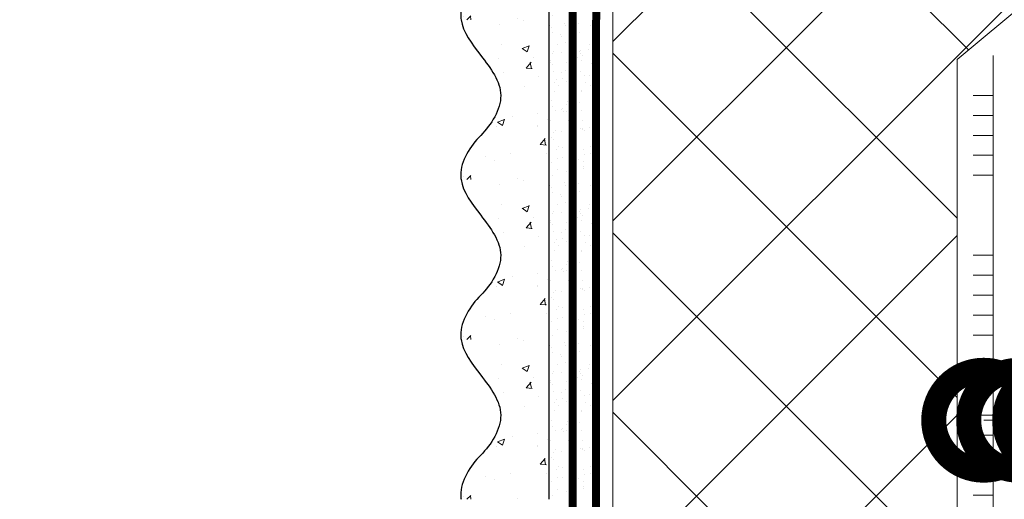
# Model space of a CAD drawing. Units: millimetres. Extents: x 18706 to 41995, y -63550 to -31585.
# Drawn here: x 30045 to 30291, y -49408 to -49288 of the extents above; entities that cross this region are included whole.
import ezdxf
from ezdxf import colors
from ezdxf.entities.mleader import LeaderData, LeaderLine
from ezdxf.math import Vec2, Vec3

# ---------------------------------------------------------------- set-up
doc = ezdxf.new("R2010")
doc.units = ezdxf.units.MM
doc.linetypes.add('ACAD_ISO03W100', pattern=[30, 12, -18])
doc.linetypes.add('Штриховая', pattern=[6, 2, -2, 2])
doc.layers.get('0').update_dxf_attribs({"lineweight": 30})
doc.layers.get('DEFPOINTS').update_dxf_attribs({"color": 251, "lineweight": 0})
doc.layers.add('TN-АННОТАЦИИ', color=7, linetype='Continuous', lineweight=20, true_color=0x000000)
for name, color, linetype, lineweight in [('TN-ГРУНТОВКА', 6, 'Continuous', 15), ('TN-КЛЕЙ', 1, 'Continuous', 15), ('TN-РАЗМЕРЫ', 184, 'Continuous', 15), ('TN-УТЕПЛИТЕЛЬ XPS', 252, 'Continuous', 15), ('ТН_Штрих Штукатурка', 7, 'Continuous', 15), ('ТН_Штукатурка', 7, 'Continuous', 25)]:
    doc.layers.add(name, color=color, linetype=linetype, lineweight=lineweight)
doc.layers.add('Стеклосетка', color=7, linetype='ACAD_ISO03W100')
doc.styles.add('TN-Текст', font='isocpeur.ttf')
doc.styles.add('TN-Текст-Аннотативный', font='isocpeur.ttf')
doc.dimstyles.new('ПТС-Размеры-Аннотативный$0', dxfattribs={"dimtxt": 2.5, "dimasz": 1.5, "dimexe": 0.7, "dimexo": 1, "dimgap": 0.8, "dimtad": 1, "dimdec": 0, "dimzin": 0, "dimdsep": 46, "dimtxsty": 'TN-Текст-Аннотативный', "dimblk": 'ARCHTICK', "dimcen": 2, "dimdle": 0.7, "dimadec": 0, "dimazin": 0, "dimtfac": 1, "dimtdec": 0, "dimtmove": 1, "dimatfit": 3, "dimfxl": 0.7, "dimtfill": 1, "dimtolj": 1, "dimtzin": 0, "dimlwd": -1, "dimlwe": -1, "dimarcsym": 0})

# ---------------------------------------------------------------- blocks, each defined once
blk = doc.blocks.new('*U158')
at = {"layer": 'ТН_Штрих Штукатурка', "ltscale": 100}
h = blk.add_hatch(dxfattribs=at)
h.set_pattern_fill('AR-SAND', color=256, scale=0.1, angle=180, style=0)
h.set_pattern_definition([(217.5, (852.9999999999774, 58998.9397012332), (0.1600031295984064, -4.894132373293424), [0, -3.860800000000001, 0, -4.318000000000001, 0, -4.1275]), (187.5, (852.9999999999774, 58998.9397012332), (-4.495232831380023, -7.168251005683545), [0, -2.082799999999998, 0, -3.479799999999998, 0, -1.333499999999999]), (147.5, (856.124199999983, 58998.9397012332), (-7.90992370241458, -0.01437184678545994), [0, -1.269999999999999, 0, -4.571999999999996, 0, -5.968999999999996]), (137.5, (856.124199999983, 58998.9397012332), (-7.635564524722971, -2.229293232572165), [0, -0.635, 0, -2.9972, 0, -3.429])])
h.paths.add_polyline_path([(-2.06057393370429e-13, 479.9999999999999), (11.99999999999979, 479.9999999999999), (11.99999999999978, 519.9999999999926), (-2.238209617644283e-13, 519.9999999999926)])
h = blk.add_hatch(dxfattribs=at)
h.set_pattern_fill('AR-CONC', color=256, scale=0.1, angle=180, style=0)
h.set_pattern_definition([(230.0000000000001, (-2.06057393370429e-13, 479.9999999999999), (-18.2184668996004, 1.593908553890302), [1.905, -20.955]), (175, (-2.06057393370429e-13, 479.9999999999999), (3.524342142496941, -19.10568452390352), [1.524, -16.764058417]), (280.4514447, (-1.518200700000206, 480.1328253499999), (-14.69412470903532, -17.51177519121952), [1.61900088, -17.80902446]), (226.1842, (-2.041124804713741e-13, 474.9199999999999), (-27.107904089213, 4.204232793272705), [2.857499999999999, -31.43249999999999]), (276.6355576100001, (-2.258990000000205, 475.2703499999999), (-23.74041340515029, -24.74261245977216), [2.428502314, -26.713560816]), (171.18415117, (-2.041124804713741e-13, 474.9199999999999), (-23.74041340649769, -24.74261245855328), [2.285996707, -25.145973192]), (201, (-2.540000000000205, 476.1899999999999), (-15.16143912691325, 10.22651981870876), [1.905, -20.955]), (146.0000000000001, (-2.540000000000205, 476.1899999999999), (-6.1802028347647, -18.41879661223193), [1.524, -16.764]), (251.451445, (-3.803453260000205, 477.0422099899999), (-21.34164192787161, -8.192276888590532), [1.61900088, -17.80899376]), (217.5, (-2.06057393370429e-13, 479.9999999999999), (-0.3088603250591784, -8.455503887315311), [0, -16.5608, 0, -17.018, 0, -16.8275]), (187.5, (-2.06057393370429e-13, 479.9999999999999), (-6.681966251030572, -10.01805748181195), [0, -9.702799999999998, 0, -16.1798, 0, -6.4135]), (147.5, (5.664199999999794, 479.9999999999999), (-13.55905951668714, 0.5728743992673392), [0, -6.35, 0, -19.812, 0, -26.289]), (137.5, (8.204199999999794, 479.9999999999999), (-14.8129181386018, -2.542649103333309), [0, -8.254999999999999, 0, -13.1572, 0, -18.669])])
edge = h.paths.add_edge_path()
edge.add_line((11.99999999999978, 519.9999999999999), (11.99999999999979, 479.9999999999999))
edge.add_line((11.99999999999979, 479.9999999999999), (33.91626297328032, 479.9999999999999))
edge.add_spline(control_points=[(33.91626297328032, 479.9999999999999), (33.46087830081662, 483.1248807340904), (28.74975791948273, 489.265895466959), (21.55795630720302, 498.6405146831743), (26.36476861652, 506.304469849652), (28.99999999999978, 508.9397012331318), (31.63523138347343, 511.5749326166055), (34.28108439063175, 515.7934661309243), (33.96735444011326, 519.6494068640494), (33.91626297328022, 519.9999999999999)], knot_values=[0, 0, 0, 0, 10.05250795184849, 21.23284783932141, 32.41318772684639, 32.41318772684639, 32.41318772684639, 43.59352761434533, 44.72135954999594, 44.72135954999594, 44.72135954999594, 44.72135954999594], degree=3, periodic=0)
edge.add_line((33.91626297328022, 519.9999999999999), (11.99999999999977, 519.9999999999999))
h = blk.add_hatch(dxfattribs=at)
h.set_pattern_fill('AR-SAND', color=256, scale=0.1, angle=180, style=0)
h.set_pattern_definition([(217.5, (852.9999999999774, 58958.9397012332), (0.1600031295984064, -4.894132373293424), [0, -3.860800000000001, 0, -4.318000000000001, 0, -4.1275]), (187.5, (852.9999999999774, 58958.9397012332), (-4.495232831380023, -7.168251005683545), [0, -2.082799999999998, 0, -3.479799999999998, 0, -1.333499999999999]), (147.5, (856.124199999983, 58958.9397012332), (-7.90992370241458, -0.01437184678545994), [0, -1.269999999999999, 0, -4.571999999999996, 0, -5.968999999999996]), (137.5, (856.124199999983, 58958.9397012332), (-7.635564524722971, -2.229293232572165), [0, -0.635, 0, -2.9972, 0, -3.429])])
h.paths.add_polyline_path([(-1.882938249764265e-13, 439.9999999999999), (11.99999999999981, 439.9999999999999), (11.99999999999979, 479.9999999999927), (-2.060573933704258e-13, 479.9999999999927)])
h = blk.add_hatch(dxfattribs=at)
h.set_pattern_fill('AR-CONC', color=256, scale=0.1, angle=180, style=0)
h.set_pattern_definition([(230.0000000000001, (-1.882938249764265e-13, 439.9999999999999), (-18.2184668996004, 1.593908553890302), [1.905, -20.955]), (175, (-1.882938249764265e-13, 439.9999999999999), (3.524342142496941, -19.10568452390352), [1.524, -16.764058417]), (280.4514447, (-1.518200700000188, 440.13282535), (-14.69412470903532, -17.51177519121952), [1.61900088, -17.80902446]), (226.1842, (-1.863489120773716e-13, 434.92), (-27.107904089213, 4.204232793272705), [2.857499999999999, -31.43249999999999]), (276.6355576100001, (-2.258990000000187, 435.27035), (-23.74041340515029, -24.74261245977216), [2.428502314, -26.713560816]), (171.18415117, (-1.863489120773716e-13, 434.92), (-23.74041340649769, -24.74261245855328), [2.285996707, -25.145973192]), (201, (-2.540000000000187, 436.1899999999999), (-15.16143912691325, 10.22651981870876), [1.905, -20.955]), (146.0000000000001, (-2.540000000000187, 436.1899999999999), (-6.1802028347647, -18.41879661223193), [1.524, -16.764]), (251.451445, (-3.803453260000187, 437.0422099899999), (-21.34164192787161, -8.192276888590532), [1.61900088, -17.80899376]), (217.5, (-1.882938249764265e-13, 439.9999999999999), (-0.3088603250591784, -8.455503887315311), [0, -16.5608, 0, -17.018, 0, -16.8275]), (187.5, (-1.882938249764265e-13, 439.9999999999999), (-6.681966251030572, -10.01805748181195), [0, -9.702799999999998, 0, -16.1798, 0, -6.4135]), (147.5, (5.664199999999812, 439.9999999999999), (-13.55905951668714, 0.5728743992673392), [0, -6.35, 0, -19.812, 0, -26.289]), (137.5, (8.204199999999812, 439.9999999999999), (-14.8129181386018, -2.542649103333309), [0, -8.254999999999999, 0, -13.1572, 0, -18.669])])
edge = h.paths.add_edge_path()
edge.add_line((11.99999999999979, 479.9999999999999), (11.99999999999981, 439.9999999999999))
edge.add_line((11.99999999999981, 439.9999999999999), (33.91626297328034, 439.9999999999999))
edge.add_spline(control_points=[(33.91626297328034, 439.9999999999999), (33.46087830081664, 443.1248807340905), (28.74975791948275, 449.265895466959), (21.55795630720304, 458.6405146831743), (26.36476861652002, 466.3044698496521), (28.9999999999998, 468.9397012331319), (31.63523138347345, 471.5749326166055), (34.28108439063177, 475.7934661309244), (33.96735444011328, 479.6494068640494), (33.91626297328024, 479.9999999999999)], knot_values=[0, 0, 0, 0, 10.05250795184849, 21.23284783932141, 32.41318772684639, 32.41318772684639, 32.41318772684639, 43.59352761434533, 44.72135954999594, 44.72135954999594, 44.72135954999594, 44.72135954999594], degree=3, periodic=0)
edge.add_line((33.91626297328024, 479.9999999999999), (11.99999999999979, 479.9999999999999))
h = blk.add_hatch(dxfattribs=at)
h.set_pattern_fill('AR-SAND', color=256, scale=0.1, angle=180, style=0)
h.set_pattern_definition([(217.5, (852.9999999999774, 58918.9397012332), (0.1600031295984064, -4.894132373293424), [0, -3.860800000000001, 0, -4.318000000000001, 0, -4.1275]), (187.5, (852.9999999999774, 58918.9397012332), (-4.495232831380023, -7.168251005683545), [0, -2.082799999999998, 0, -3.479799999999998, 0, -1.333499999999999]), (147.5, (856.124199999983, 58918.9397012332), (-7.90992370241458, -0.01437184678545994), [0, -1.269999999999999, 0, -4.571999999999996, 0, -5.968999999999996]), (137.5, (856.124199999983, 58918.9397012332), (-7.635564524722971, -2.229293232572165), [0, -0.635, 0, -2.9972, 0, -3.429])])
h.paths.add_polyline_path([(-1.70530256582424e-13, 399.9999999999999), (11.99999999999983, 399.9999999999999), (11.99999999999981, 439.9999999999927), (-1.882938249764233e-13, 439.9999999999927)])
h = blk.add_hatch(dxfattribs=at)
h.set_pattern_fill('AR-CONC', color=256, scale=0.1, angle=180, style=0)
h.set_pattern_definition([(230.0000000000001, (-1.70530256582424e-13, 399.9999999999999), (-18.2184668996004, 1.593908553890302), [1.905, -20.955]), (175, (-1.70530256582424e-13, 399.9999999999999), (3.524342142496941, -19.10568452390352), [1.524, -16.764058417]), (280.4514447, (-1.518200700000171, 400.13282535), (-14.69412470903532, -17.51177519121952), [1.61900088, -17.80902446]), (226.1842, (-1.685853436833691e-13, 394.92), (-27.107904089213, 4.204232793272705), [2.857499999999999, -31.43249999999999]), (276.6355576100001, (-2.258990000000169, 395.27035), (-23.74041340515029, -24.74261245977216), [2.428502314, -26.713560816]), (171.18415117, (-1.685853436833691e-13, 394.92), (-23.74041340649769, -24.74261245855328), [2.285996707, -25.145973192]), (201, (-2.540000000000169, 396.1899999999999), (-15.16143912691325, 10.22651981870876), [1.905, -20.955]), (146.0000000000001, (-2.540000000000169, 396.1899999999999), (-6.1802028347647, -18.41879661223193), [1.524, -16.764]), (251.451445, (-3.803453260000169, 397.0422099899999), (-21.34164192787161, -8.192276888590532), [1.61900088, -17.80899376]), (217.5, (-1.70530256582424e-13, 399.9999999999999), (-0.3088603250591784, -8.455503887315311), [0, -16.5608, 0, -17.018, 0, -16.8275]), (187.5, (-1.70530256582424e-13, 399.9999999999999), (-6.681966251030572, -10.01805748181195), [0, -9.702799999999998, 0, -16.1798, 0, -6.4135]), (147.5, (5.66419999999983, 399.9999999999999), (-13.55905951668714, 0.5728743992673392), [0, -6.35, 0, -19.812, 0, -26.289]), (137.5, (8.20419999999983, 399.9999999999999), (-14.8129181386018, -2.542649103333309), [0, -8.254999999999999, 0, -13.1572, 0, -18.669])])
edge = h.paths.add_edge_path()
edge.add_line((11.99999999999981, 439.9999999999999), (11.99999999999983, 399.9999999999999))
edge.add_line((11.99999999999983, 399.9999999999999), (33.91626297328035, 399.9999999999999))
edge.add_spline(control_points=[(33.91626297328035, 399.9999999999999), (33.46087830081665, 403.1248807340905), (28.74975791948277, 409.265895466959), (21.55795630720306, 418.6405146831743), (26.36476861652003, 426.3044698496521), (28.99999999999982, 428.9397012331319), (31.63523138347347, 431.5749326166055), (34.28108439063178, 435.7934661309244), (33.9673544401133, 439.6494068640494), (33.91626297328025, 439.9999999999999)], knot_values=[0, 0, 0, 0, 10.05250795184849, 21.23284783932141, 32.41318772684639, 32.41318772684639, 32.41318772684639, 43.59352761434533, 44.72135954999594, 44.72135954999594, 44.72135954999594, 44.72135954999594], degree=3, periodic=0)
edge.add_line((33.91626297328025, 439.9999999999999), (11.99999999999981, 439.9999999999999))
h = blk.add_hatch(dxfattribs=at)
h.set_pattern_fill('AR-SAND', color=256, scale=0.1, angle=180, style=0)
h.set_pattern_definition([(217.5, (852.9999999999775, 58878.9397012332), (0.1600031295984064, -4.894132373293424), [0, -3.860800000000001, 0, -4.318000000000001, 0, -4.1275]), (187.5, (852.9999999999775, 58878.9397012332), (-4.495232831380023, -7.168251005683545), [0, -2.082799999999998, 0, -3.479799999999998, 0, -1.333499999999999]), (147.5, (856.1241999999831, 58878.9397012332), (-7.90992370241458, -0.01437184678545994), [0, -1.269999999999999, 0, -4.571999999999996, 0, -5.968999999999996]), (137.5, (856.1241999999831, 58878.9397012332), (-7.635564524722971, -2.229293232572165), [0, -0.635, 0, -2.9972, 0, -3.429])])
h.paths.add_polyline_path([(-1.527666881884215e-13, 359.9999999999999), (11.99999999999985, 359.9999999999999), (11.99999999999983, 399.9999999999927), (-1.705302565824208e-13, 399.9999999999927)])
h = blk.add_hatch(dxfattribs=at)
h.set_pattern_fill('AR-CONC', color=256, scale=0.1, angle=180, style=0)
h.set_pattern_definition([(230.0000000000001, (-1.527666881884215e-13, 359.9999999999999), (-18.2184668996004, 1.593908553890302), [1.905, -20.955]), (175, (-1.527666881884215e-13, 359.9999999999999), (3.524342142496941, -19.10568452390352), [1.524, -16.764058417]), (280.4514447, (-1.518200700000153, 360.13282535), (-14.69412470903532, -17.51177519121952), [1.61900088, -17.80902446]), (226.1842, (-1.508217752893666e-13, 354.92), (-27.107904089213, 4.204232793272705), [2.857499999999999, -31.43249999999999]), (276.6355576100001, (-2.258990000000151, 355.27035), (-23.74041340515029, -24.74261245977216), [2.428502314, -26.713560816]), (171.18415117, (-1.508217752893666e-13, 354.92), (-23.74041340649769, -24.74261245855328), [2.285996707, -25.145973192]), (201, (-2.540000000000151, 356.1899999999999), (-15.16143912691325, 10.22651981870876), [1.905, -20.955]), (146.0000000000001, (-2.540000000000151, 356.1899999999999), (-6.1802028347647, -18.41879661223193), [1.524, -16.764]), (251.451445, (-3.803453260000151, 357.0422099899999), (-21.34164192787161, -8.192276888590532), [1.61900088, -17.80899376]), (217.5, (-1.527666881884215e-13, 359.9999999999999), (-0.3088603250591784, -8.455503887315311), [0, -16.5608, 0, -17.018, 0, -16.8275]), (187.5, (-1.527666881884215e-13, 359.9999999999999), (-6.681966251030572, -10.01805748181195), [0, -9.702799999999998, 0, -16.1798, 0, -6.4135]), (147.5, (5.664199999999847, 359.9999999999999), (-13.55905951668714, 0.5728743992673392), [0, -6.35, 0, -19.812, 0, -26.289]), (137.5, (8.204199999999847, 359.9999999999999), (-14.8129181386018, -2.542649103333309), [0, -8.254999999999999, 0, -13.1572, 0, -18.669])])
edge = h.paths.add_edge_path()
edge.add_line((11.99999999999983, 399.9999999999999), (11.99999999999985, 359.9999999999999))
edge.add_line((11.99999999999985, 359.9999999999999), (33.91626297328037, 359.9999999999999))
edge.add_spline(control_points=[(33.91626297328038, 359.9999999999999), (33.46087830081667, 363.1248807340905), (28.74975791948279, 369.265895466959), (21.55795630720308, 378.6405146831743), (26.36476861652005, 386.3044698496521), (28.99999999999983, 388.9397012331319), (31.63523138347349, 391.5749326166055), (34.2810843906318, 395.7934661309244), (33.96735444011332, 399.6494068640494), (33.91626297328028, 399.9999999999999)], knot_values=[0, 0, 0, 0, 10.05250795184849, 21.23284783932141, 32.41318772684639, 32.41318772684639, 32.41318772684639, 43.59352761434533, 44.72135954999594, 44.72135954999594, 44.72135954999594, 44.72135954999594], degree=3, periodic=0)
edge.add_line((33.91626297328028, 399.9999999999999), (11.99999999999983, 399.9999999999999))
at = {"layer": 'ТН_Штукатурка', "ltscale": 100}
for points in [[(-2.238209617644315e-13, 519.9999999999999), (-2.06057393370429e-13, 479.9999999999999)], [(11.99999999999979, 479.9999999999999), (11.99999999999978, 519.9999999999999)], [(-2.06057393370429e-13, 479.9999999999999), (-1.882938249764265e-13, 439.9999999999999)], [(11.99999999999981, 439.9999999999999), (11.99999999999979, 479.9999999999999)], [(-1.882938249764265e-13, 439.9999999999999), (-1.70530256582424e-13, 399.9999999999999)], [(11.99999999999983, 399.9999999999999), (11.99999999999981, 439.9999999999999)], [(-1.70530256582424e-13, 399.9999999999999), (-1.527666881884215e-13, 359.9999999999999)], [(11.99999999999985, 359.9999999999999), (11.99999999999983, 399.9999999999999)]]:
    blk.add_lwpolyline(points, dxfattribs=at)
for points in [[(33.91626297328032, 479.9999999999999), (33.46087830081662, 483.1248807340904), (28.74975791948273, 489.265895466959), (21.55795630720302, 498.6405146831743), (26.36476861652, 506.304469849652), (28.99999999999978, 508.9397012331318), (31.63523138347343, 511.5749326166055), (34.28108439063175, 515.7934661309243), (33.96735444011326, 519.6494068640494), (33.91626297328022, 519.9999999999999)], [(33.91626297328034, 439.9999999999999), (33.46087830081664, 443.1248807340905), (28.74975791948275, 449.265895466959), (21.55795630720304, 458.6405146831743), (26.36476861652002, 466.3044698496521), (28.9999999999998, 468.9397012331319), (31.63523138347345, 471.5749326166055), (34.28108439063177, 475.7934661309244), (33.96735444011328, 479.6494068640494), (33.91626297328024, 479.9999999999999)], [(33.91626297328035, 399.9999999999999), (33.46087830081665, 403.1248807340905), (28.74975791948277, 409.265895466959), (21.55795630720306, 418.6405146831743), (26.36476861652003, 426.3044698496521), (28.99999999999982, 428.9397012331319), (31.63523138347347, 431.5749326166055), (34.28108439063178, 435.7934661309244), (33.9673544401133, 439.6494068640494), (33.91626297328025, 439.9999999999999)], [(33.91626297328038, 359.9999999999999), (33.46087830081667, 363.1248807340905), (28.74975791948279, 369.265895466959), (21.55795630720308, 378.6405146831743), (26.36476861652005, 386.3044698496521), (28.99999999999983, 388.9397012331319), (31.63523138347349, 391.5749326166055), (34.2810843906318, 395.7934661309244), (33.96735444011332, 399.6494068640494), (33.91626297328028, 399.9999999999999)]]:
    blk.add_open_spline(points, degree=3, knots=[0, 0, 0, 0, 10.05250795184849, 21.23284783932141, 32.41318772684639, 32.41318772684639, 32.41318772684639, 43.59352761434533, 44.72135954999594, 44.72135954999594, 44.72135954999594, 44.72135954999594], dxfattribs=at)
blk = doc.blocks.new('*U145')
at = {"color": 1, "ltscale": 100}
for points in [[(10, 0), (10, 5.000000000000001)], [(15, 0), (15, 5)], [(20, 3.944304526105059e-31), (20, 5)], [(25, 3.944304526105059e-31), (25, 5)], [(30, 0), (30, 5)], [(50, 6.531449595452561e-16), (50, 5.000000000000002)], [(55, 6.531449595452561e-16), (55, 5.000000000000001)], [(60, 6.531449595452565e-16), (60, 5.000000000000001)], [(65, 6.531449595452565e-16), (65, 5.000000000000001)], [(70, 6.531449595452561e-16), (70, 5.000000000000001)], [(90, 1.306289919090512e-15), (90, 5.000000000000002)], [(95, 1.306289919090512e-15), (95, 5.000000000000001)], [(100, 1.306289919090513e-15), (100, 5.000000000000001)], [(105, 1.306289919090513e-15), (105, 5.000000000000001)], [(110, 1.306289919090512e-15), (110, 5.000000000000001)], [(367.3172614433309, 3.548491848347259e-15), (0, -2.449293598294707e-15)]]:
    blk.add_lwpolyline(points, dxfattribs=at)
blk = doc.blocks.new('_DotSmall')
at = {"color": 0, "linetype": 'ByBlock', "const_width": 0.5}
blk.add_lwpolyline([(-0.0625, 0, 1), (0.0625, 0, 1)], format="xyb", close=True, dxfattribs=at)
blk = doc.blocks.new('_ARCHTICK')
at = {"color": 0, "linetype": 'ByBlock', "ltscale": 10, "const_width": 0.15}
blk.add_lwpolyline([(-0.5, -0.5), (0.5, 0.5)], dxfattribs=at)
blk = doc.blocks.new('*D189')
at = {"layer": 'DEFPOINTS', "color": 0, "transparency": 16777216}
for p in [(29939.73225052897, -49230.00949403753), (30281.28525126578, -49230.00949403753), (30163.29487952406, -49553.85246575576)]:
    blk.add_point(p, dxfattribs=at)
at = {"layer": 'TN-РАЗМЕРЫ', "color": 0, "transparency": 16777216}
for p, q in [((29939.73225052897, -49560.85246575576), (29939.73225052897, -49223.00949403753)), ((30271.28525126578, -49230.00949403753), (29932.73225052897, -49230.00949403753)), ((30153.29487952406, -49553.85246575576), (29932.73225052897, -49553.85246575576))]:
    blk.add_line(p, q, dxfattribs=at)
at = {"layer": 'TN-РАЗМЕРЫ', "color": 0, "transparency": 16777216, "xscale": 15, "yscale": 15, "zscale": 15}
for p, rotation in [((29939.73225052897, -49230.00949403753), 90), ((29939.73225052897, -49553.85246575576), 270)]:
    blk.add_blockref('_ARCHTICK', p, dxfattribs=dict(at, rotation=rotation))
at = {"layer": 'TN-РАЗМЕРЫ', "color": 0, "transparency": 16777216, "insert": (29919.22278083198, -49391.93097989664), "char_height": 25, "attachment_point": 5, "rotation": 90, "style": 'TN-Текст-Аннотативный', "bg_fill": 3, "box_fill_scale": 1.1, "bg_fill_color": 256, "bg_fill_true_color": 13158600, "bg_fill_transparency": 0}
blk.add_mtext('\\A1;min 300', dxfattribs=at)
blk = doc.blocks.new('*D191')
at = {"layer": 'DEFPOINTS', "color": 0, "transparency": 16777216}
for p in [(30154.92252582897, -49487.7703324259), (30003.49141905685, -49553.91857952099), (30160.36019848495, -49553.91857952099)]:
    blk.add_point(p, dxfattribs=at)
at = {"layer": 'TN-РАЗМЕРЫ', "color": 0, "transparency": 16777216}
for p, q in [((30003.49141905685, -49347.19226503811), (30003.49141905685, -49487.7703324259)), ((30003.49141905685, -49480.7703324259), (30003.49141905685, -49560.91857952099)), ((30144.92252582897, -49487.7703324259), (29996.49141905685, -49487.7703324259)), ((30150.36019848495, -49553.91857952099), (29996.49141905685, -49553.91857952099))]:
    blk.add_line(p, q, dxfattribs=at)
at = {"layer": 'TN-РАЗМЕРЫ', "color": 0, "transparency": 16777216, "xscale": 15, "yscale": 15, "zscale": 15}
for p, rotation in [((30003.49141905685, -49487.7703324259), 90), ((30003.49141905685, -49553.91857952099), 270)]:
    blk.add_blockref('_ARCHTICK', p, dxfattribs=dict(at, rotation=rotation))
at = {"layer": 'TN-РАЗМЕРЫ', "color": 0, "transparency": 16777216, "insert": (29982.99141905683, -49391.23014382598), "char_height": 25, "attachment_point": 5, "rotation": 90, "style": 'TN-Текст-Аннотативный', "bg_fill": 3, "box_fill_scale": 1.1, "bg_fill_color": 256, "bg_fill_true_color": 13158600, "bg_fill_transparency": 0}
blk.add_mtext('\\A1;А{\\H0.7x;\\S****^ ;}', dxfattribs=at)

msp = doc.modelspace()

# ---------------------------------------------------------------- hatches: boundary and pattern name
at = {"layer": 'TN-УТЕПЛИТЕЛЬ XPS', "transparency": 33554559}
h = msp.add_hatch(dxfattribs=at)
h.set_pattern_fill('ANSI37', color=256, scale=10)
h.set_pattern_definition([(45, (-69916.07455349684, -34993.66474314337), (-22.45064030267288, 22.45064030267288), []), (135, (-69916.07455349684, -34993.66474314337), (-22.45064030267288, -22.45064030267288), [])])
h.paths.add_polyline_path([(30269.82865394894, -49745.05887900271), (30192.83837309882, -49745.05887900271), (30192.83837309884, -48882.4760974736), (30296.82865394896, -48882.4760974736), (30296.82865394896, -49282.71114384998), (30278.96378512336, -49297.74159095634), (30278.96365711238, -49704.00353901919), (30269.82865394895, -49713.13854218262)])

# ---------------------------------------------------------------- linework, layer by layer
at = {"layer": 'TN-ГРУНТОВКА', "linetype": 'Штриховая', "ltscale": 0.5}
msp.add_lwpolyline([(30182.83878880226, -49487.77033242587, 2, 2, 0), (30182.83878880226, -48887.7703322374, 2, 2, 0)], format="xyseb", dxfattribs=at)
at = {"layer": 'TN-УТЕПЛИТЕЛЬ XPS'}
msp.add_lwpolyline([(30269.82865394894, -49745.05887900271), (30192.83837309882, -49745.05887900271), (30192.83837309884, -48882.4760974736), (30296.82865394896, -48882.4760974736), (30296.82865394896, -49282.71114384998), (30278.96378512336, -49297.74159095634), (30278.96365711238, -49704.00353901919), (30269.82865394895, -49713.13854218262)], close=True, dxfattribs=at)
at = {"layer": 'Стеклосетка', "linetype": 'Штриховая', "const_width": 2}
msp.add_lwpolyline([(30188.83878880226, -48887.77033256797), (30188.62764405158, -49487.77033242587)], dxfattribs=at)

# ---------------------------------------------------------------- block references
at = {"layer": 'TN-КЛЕЙ', "ltscale": 100, "xscale": -1, "rotation": 90}
msp.add_blockref('*U145', (30287.96378512327, -49296.70605705013), dxfattribs=at)
at = {"layer": 'ТН_Штукатурка', "ltscale": 100, "rotation": 180}
msp.add_blockref('*U158', (30188.83878880226, -48887.77033242587), dxfattribs=at)

# ---------------------------------------------------------------- leaders
at = {"layer": 'TN-АННОТАЦИИ'}
ml = msp.add_multileader_mtext('Standard', dxfattribs=at)
ml.set_content('\\A1;Мастика приклеивающая ТЕХНОНИКОЛЬ №27', color=256, style='TN-Текст')
ml.set_leader_properties(color=256, linetype='ByLayer', lineweight=-1)
ml.set_arrow_properties(name='DOTSMALL')
ml.build(insert=Vec2(0, 0))
ml.multileader.update_dxf_attribs({"text_left_attachment_type": 6, "text_right_attachment_type": 6, "dogleg_length": 100, "arrow_head_size": 50, "scale": 10})
ctx = ml.context
ctx.base_point, ctx.scale, ctx.char_height, ctx.arrow_head_size, ctx.landing_gap_size, ctx.plane_origin = Vec3(30798.81729342963, -49584.28260970676), 10, 25, 50, 0, Vec3(32677.66169054924, -51016.15408525465)
ctx.left_attachment, ctx.right_attachment, ctx.text_align_type = 6, 6, 1
notes = []
notes.append((ctx, [(0, (1, 1, 0), (30790.63797433517, -49584.28260970676), (1, 0), 8.179319094457314, [(0, [(30285.59147722204, -49387.98446080343), (30790.63797433517, -49387.98446080363)], 0, [])])]))
ctx.mtext.insert, ctx.mtext.alignment, ctx.mtext.line_spacing_style, ctx.mtext.flow_direction = Vec3(31150.69229342963, -49551.78260970676), 2, 2, 5
ml = msp.add_multileader_mtext('Standard', dxfattribs=at)
ml.set_content('\\A1;Битумно-полимерный рулонный материал - Техноэласт ФУНДАМЕНТ', color=256, style='TN-Текст')
ml.set_leader_properties(color=256, linetype='ByLayer', lineweight=-1)
ml.set_arrow_properties(name='DOTSMALL')
ml.build(insert=Vec2(0, 0))
ml.multileader.update_dxf_attribs({"text_left_attachment_type": 6, "text_right_attachment_type": 6, "dogleg_length": 100, "arrow_head_size": 50, "scale": 10})
ctx = ml.context
ctx.base_point, ctx.scale, ctx.char_height, ctx.arrow_head_size, ctx.landing_gap_size, ctx.plane_origin = Vec3(30798.69612163433, -49544.28260970676), 10, 25, 50, 0, Vec3(32677.66169052557, -50976.15408525465)
ctx.left_attachment, ctx.right_attachment, ctx.text_align_type = 6, 6, 1
notes.append((ctx, [(0, (1, 1, 0), (30790.63797433517, -49544.28260970676), (1, 0), 8.058147299159913, [(0, [(30294.32865394893, -49387.98446080343), (30790.63797433517, -49387.98446080377)], 0, [])])]))
ctx.mtext.insert, ctx.mtext.alignment, ctx.mtext.line_spacing_style, ctx.mtext.flow_direction = Vec3(31341.19612163433, -49511.78260970676), 2, 2, 5
ml = msp.add_multileader_mtext('Standard', dxfattribs=at)
ml.set_content('\\A1;Битумно-полимерный рулонный материал - Техноэласт ФУНДАМЕНТ', color=256, style='TN-Текст')
ml.set_leader_properties(color=256, linetype='ByLayer', lineweight=-1)
ml.set_arrow_properties(name='DOTSMALL')
ml.build(insert=Vec2(0, 0))
ml.multileader.update_dxf_attribs({"text_left_attachment_type": 6, "text_right_attachment_type": 6, "dogleg_length": 100, "arrow_head_size": 50, "scale": 10})
ctx = ml.context
ctx.base_point, ctx.scale, ctx.char_height, ctx.arrow_head_size, ctx.landing_gap_size, ctx.plane_origin = Vec3(30798.81729342963, -49504.28260970676), 10, 25, 50, 0, Vec3(32677.66169054924, -51096.15408525465)
ctx.left_attachment, ctx.right_attachment, ctx.text_align_type = 6, 6, 1
notes.append((ctx, [(0, (1, 1, 0), (30790.63797433517, -49504.28260970676), (1, 0), 8.179319094457314, [(0, [(30303.32865394888, -49387.98446080343), (30790.63797433517, -49387.98446080363)], 0, [])])]))
ctx.mtext.insert, ctx.mtext.alignment, ctx.mtext.line_spacing_style, ctx.mtext.flow_direction = Vec3(31341.31729342963, -49471.78260970676), 2, 2, 5
for ctx, leaders in notes:
    for number, flags, end, landing, length, lines in leaders:
        leader = LeaderData()
        leader.index, (leader.has_last_leader_line, leader.has_dogleg_vector, leader.attachment_direction) = number, flags
        leader.last_leader_point, leader.dogleg_vector, leader.dogleg_length = Vec3(end), Vec3(landing), length
        for number, points, colour, breaks in lines:
            line = LeaderLine()
            line.index, line.vertices, line.color, line.breaks = number, Vec3.list(points), colors.encode_raw_color(colour), breaks
            leader.lines.append(line)
        ctx.leaders.append(leader)

# ---------------------------------------------------------------- next in the draw order: dimensions: what is measured, and where the dimension line sits
at = {"layer": 'TN-РАЗМЕРЫ'}
dim = msp.add_linear_dim(base=(29939.73225052897, -49230.00949403753), p1=(30163.29487952405, -49553.85246575573), p2=(30281.28525126577, -49230.0094940375), angle=90, text='min 300', dimstyle='ПТС-Размеры-Аннотативный$0', override={"dimscale": 0, "dimtix": 0, "dimtofl": 1, "dimtmove": 1, "dimatfit": 3}, dxfattribs=at)
dim.commit()
dim.dimension.update_dxf_attribs({"geometry": '*D189', "text_midpoint": (29919.22278083198, -49391.93097989664)})

# ---------------------------------------------------------------- next in the draw order: dimensions: what is measured, and where the dimension line sits
dim = msp.add_linear_dim(base=(30003.49141905685, -49553.91857952099), p1=(30154.92252582896, -49487.77033242587), p2=(30160.36019848493, -49553.91857952096), angle=90, text='А{\\H0.7x;\\S****^ ;}', dimstyle='ПТС-Размеры-Аннотативный$0', override={"dimscale": 0, "dimtix": 0, "dimtofl": 1, "dimtmove": 1, "dimatfit": 3}, dxfattribs=at)
dim.commit()
dim.dimension.update_dxf_attribs({"geometry": '*D191', "text_midpoint": (30009.18413577106, -49391.23014382598), "dimtype": 128})

doc.saveas('drawing.dxf')
